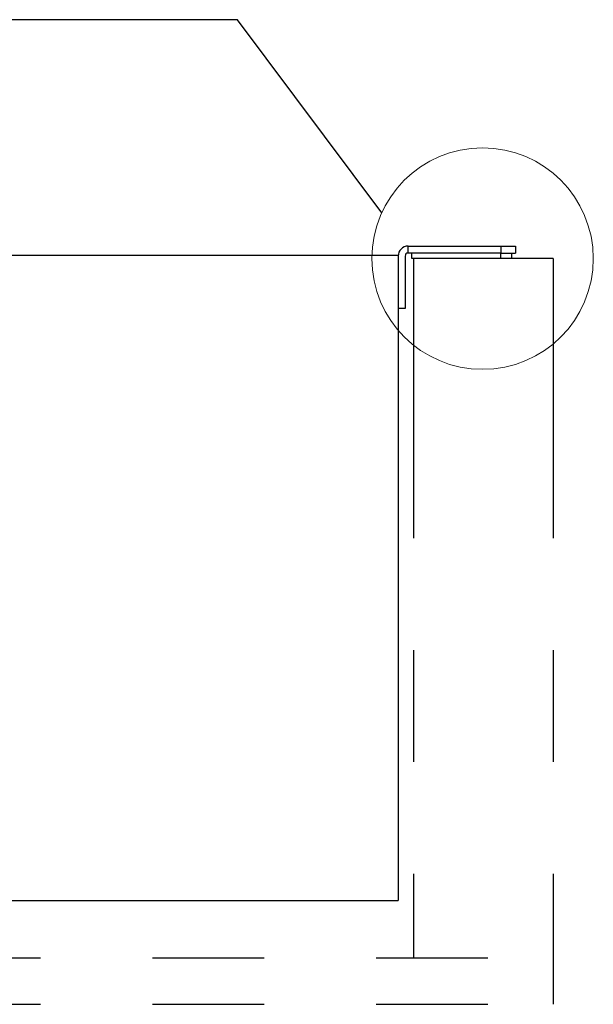
# Paper-space layout 'Sheet2' of a CAD drawing. Units: inches. Extents: x 0 to 11, y 0 to 8.5.
# Drawn here: x 1.4 to 1.9, y 1.6 to 2.5 of the extents above; entities that cross this region are included whole.
import ezdxf

# ---------------------------------------------------------------- set-up
doc = ezdxf.new("R2010")
doc.units = ezdxf.units.IN
doc.header["$MEASUREMENT"] = 0
doc.linetypes.add('PHANTOM', pattern=[0.5, 0.25, -0.05, 0.05, -0.05, 0.05, -0.05])
doc.dimstyles.new('SLDDIMSTYLE6', dxfattribs={"dimtxt": 0.18, "dimasz": 0.13, "dimexe": 0, "dimexo": 0.0625, "dimgap": 0, "dimtad": 0, "dimtih": 1, "dimtoh": 1, "dimdec": 0, "dimrnd": 1e-09, "dimzin": 0, "dimdsep": 46, "dimtxsty": 'Standard', "dimblk1": 'NONE', "dimblk2": 'NONE', "dimsah": 1, "dimcen": 0.09, "dimadec": 0, "dimazin": 0, "dimtfac": 0.13, "dimtdec": 0, "dimtofl": 0, "dimtmove": 0, "dimatfit": 3, "dimldrblk": 'NONE', "dimfxl": 1, "dimfrac": 2, "dimtolj": 1, "dimtzin": 0, "dimarcsym": 0})

# ---------------------------------------------------------------- blocks, each defined once
blk = doc.blocks.new('_NONE')

psp = doc.layouts.new('Sheet2')

# ---------------------------------------------------------------- linework, layer by layer
at = {"color": 7, "linetype": 'Continuous', "lineweight": 25}
for p, q in [((1.73169, 2.29439), (1.73169, 2.30063)), ((1.73169, 2.30063), (1.8147, 2.30063)), ((1.8147, 2.30063), (1.8147, 2.29439)), ((1.8147, 2.30063), (1.82782, 2.30063)), ((1.82782, 2.30063), (1.82782, 2.29439)), ((0.54173, 2.29242), (1.72284, 2.29242)), ((1.72284, 2.29242), (1.72284, 1.71565)), ((1.72907, 2.29177), (1.72907, 2.24485)), ((1.8147, 2.29439), (1.73169, 2.29439)), ((1.73498, 2.28947), (1.73498, 2.29439)), ((1.8147, 2.28947), (1.73498, 2.28947)), ((1.8147, 2.28947), (1.8147, 2.29439)), ((1.8147, 2.29439), (1.82782, 2.29439)), ((1.82454, 2.28947), (1.8147, 2.28947)), ((1.82454, 2.28947), (1.82454, 2.29439)), ((1.72907, 2.24485), (1.72284, 2.24485)), ((1.25833, 1.71565), (1.72284, 1.71565))]:
    psp.add_line(p, q, dxfattribs=at)
at = {"color": 7, "linetype": 'PHANTOM', "lineweight": 25}
for p, q in [((1.86145, 2.28947), (1.82454, 2.28947)), ((1.86145, 1.66447), (1.86145, 1.6228))]:
    psp.add_line(p, q, dxfattribs=at)
at = {"color": 7, "linetype": 'Continuous', "lineweight": 18}
psp.add_circle((1.7983, 2.28947), 0.09898, dxfattribs=at)
at = {"color": 7, "linetype": 'Continuous', "lineweight": 25}
for radius in [0.00886, 0.00262]:
    psp.add_arc((1.73169, 2.29177), radius, 90, 180, dxfattribs=at)
at = {"color": 7, "linetype": 'PHANTOM', "lineweight": 25}
for points, knots in [([(1.73645, 2.28947), (1.73645, 2.28048), (1.73645, 2.26298), (1.73645, 2.23601), (1.73645, 2.2096), (1.73645, 2.1836), (1.73645, 2.15803), (1.73645, 2.13282), (1.73645, 2.10482), (1.73645, 2.07411), (1.73645, 2.04079), (1.73645, 2.00776), (1.73645, 1.97588), (1.73645, 1.94501), (1.73645, 1.91507), (1.73645, 1.88496), (1.73645, 1.85457), (1.73645, 1.82677), (1.73645, 1.80173), (1.73645, 1.77935), (1.73645, 1.75674), (1.73645, 1.73386), (1.73645, 1.71073), (1.73645, 1.6872), (1.73645, 1.67225), (1.73645, 1.66447)], [0, 0, 0, 0, 0.044147, 0.085991, 0.12624, 0.165496, 0.204235, 0.242801, 0.281412, 0.334753, 0.388389, 0.442126, 0.495661, 0.543887, 0.591511, 0.638484, 0.684959, 0.731363, 0.764886, 0.799145, 0.834612, 0.871832, 0.911395, 0.953912, 1, 1, 1, 1]), ([(1.86145, 2.28947), (1.86145, 2.28048), (1.86145, 2.26298), (1.86145, 2.23601), (1.86145, 2.2096), (1.86145, 2.1836), (1.86145, 2.15803), (1.86145, 2.13282), (1.86145, 2.10482), (1.86145, 2.07411), (1.86145, 2.04079), (1.86145, 2.00776), (1.86145, 1.97588), (1.86145, 1.94501), (1.86145, 1.91507), (1.86145, 1.88496), (1.86145, 1.85457), (1.86145, 1.82677), (1.86145, 1.80173), (1.86145, 1.77935), (1.86145, 1.75674), (1.86145, 1.73386), (1.86145, 1.71073), (1.86145, 1.6872), (1.86145, 1.67225), (1.86145, 1.66447)], [0, 0, 0, 0, 0.044147, 0.085991, 0.12624, 0.165496, 0.204235, 0.242801, 0.281412, 0.334753, 0.388389, 0.442126, 0.495661, 0.543887, 0.591511, 0.638484, 0.684959, 0.731363, 0.764886, 0.799145, 0.834612, 0.871832, 0.911395, 0.953912, 1, 1, 1, 1]), ([(0.40312, 1.66447), (0.41561, 1.66447), (0.44011, 1.66447), (0.47799, 1.66447), (0.51566, 1.66447), (0.55326, 1.66447), (0.59074, 1.66447), (0.62813, 1.66447), (0.67002, 1.66447), (0.71649, 1.66447), (0.76748, 1.66447), (0.81828, 1.66447), (0.87214, 1.66447), (0.92902, 1.66447), (0.98886, 1.66447), (1.04851, 1.66447), (1.10802, 1.66447), (1.1674, 1.66447), (1.22389, 1.66447), (1.27753, 1.66447), (1.32828, 1.66447), (1.37902, 1.66447), (1.42976, 1.66447), (1.48052, 1.66447), (1.53132, 1.66447), (1.57854, 1.66447), (1.6221, 1.66447), (1.66209, 1.66447), (1.7021, 1.66447), (1.74215, 1.66447), (1.7822, 1.66447), (1.82239, 1.66447), (1.84825, 1.66447), (1.86145, 1.66447)], [0, 0, 0, 0, 0.028945, 0.056753, 0.083611, 0.109698, 0.135182, 0.160215, 0.184933, 0.218614, 0.252165, 0.285762, 0.319519, 0.359991, 0.400786, 0.441848, 0.483072, 0.52432, 0.565446, 0.600493, 0.635269, 0.669724, 0.703835, 0.737624, 0.771167, 0.804604, 0.830941, 0.857481, 0.884391, 0.911867, 0.940131, 0.969423, 1, 1, 1, 1]), ([(0.40312, 1.6228), (0.41561, 1.6228), (0.44011, 1.6228), (0.47799, 1.6228), (0.51566, 1.6228), (0.55326, 1.6228), (0.59074, 1.6228), (0.62813, 1.6228), (0.67002, 1.6228), (0.71649, 1.6228), (0.76748, 1.6228), (0.81828, 1.6228), (0.87214, 1.6228), (0.92902, 1.6228), (0.98886, 1.6228), (1.04851, 1.6228), (1.10802, 1.6228), (1.1674, 1.6228), (1.22389, 1.6228), (1.27753, 1.6228), (1.32828, 1.6228), (1.37902, 1.6228), (1.42976, 1.6228), (1.48052, 1.6228), (1.53132, 1.6228), (1.57854, 1.6228), (1.6221, 1.6228), (1.66209, 1.6228), (1.7021, 1.6228), (1.74215, 1.6228), (1.7822, 1.6228), (1.82239, 1.6228), (1.84825, 1.6228), (1.86145, 1.6228)], [0, 0, 0, 0, 0.028945, 0.056753, 0.083611, 0.109698, 0.135182, 0.160215, 0.184933, 0.218614, 0.252165, 0.285762, 0.319519, 0.359991, 0.400786, 0.441848, 0.483072, 0.52432, 0.565446, 0.600493, 0.635269, 0.669724, 0.703835, 0.737624, 0.771167, 0.804604, 0.830941, 0.857481, 0.884391, 0.911867, 0.940131, 0.969423, 1, 1, 1, 1])]:
    psp.add_open_spline(points, degree=3, knots=knots, dxfattribs=at)

# ---------------------------------------------------------------- leaders
at = {"color": 7, "linetype": 'Continuous', "lineweight": 18, "has_arrowhead": 0}
psp.add_leader([(1.70822, 2.33049), (1.57931, 2.50306), (1.32931, 2.50306)], dimstyle='SLDDIMSTYLE6', dxfattribs=at)

doc.saveas('drawing.dxf')
